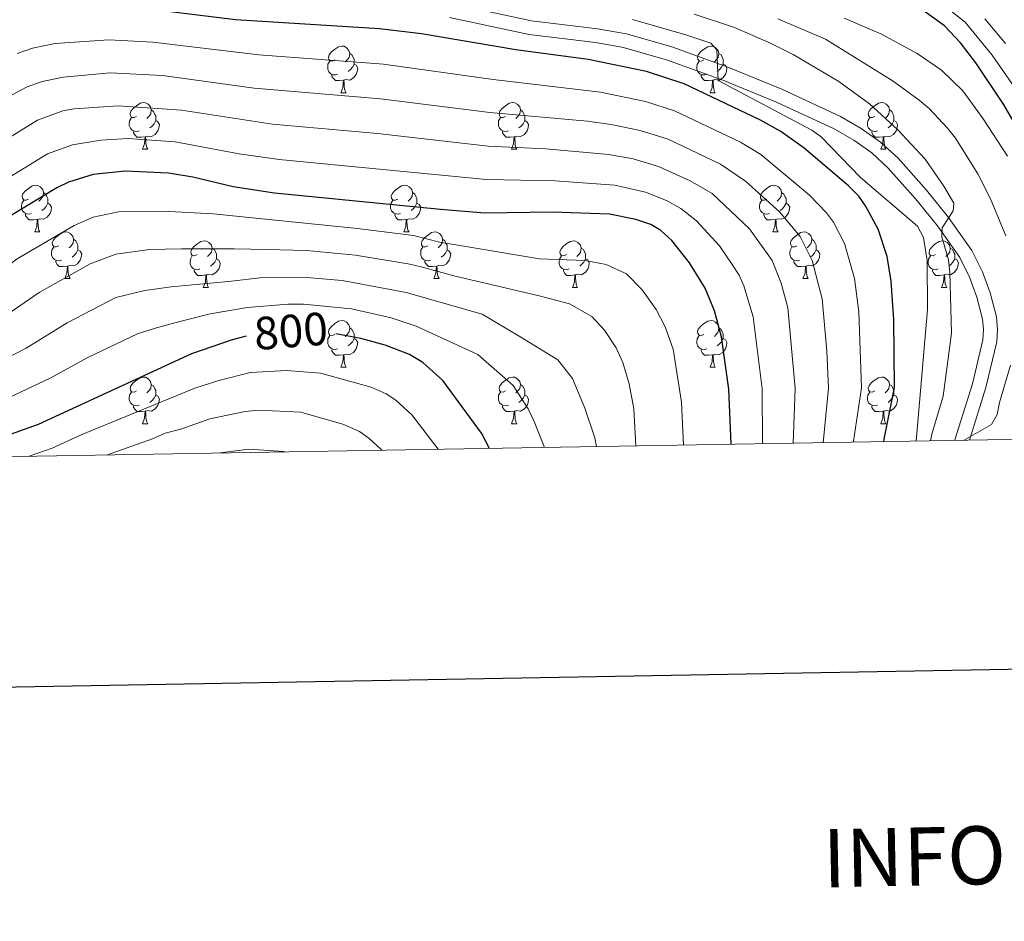
# Model space of a CAD drawing. Units: metres. Extents: x 612725 to 617229, y 4768296 to 4771341.
# Drawn here: x 615668 to 615880, y 4768639 to 4768833 of the extents above; entities that cross this region are included whole.
import ezdxf
from ezdxf.enums import TextEntityAlignment as Align

# ---------------------------------------------------------------- set-up
doc = ezdxf.new("R2010")
doc.units = ezdxf.units.M
doc.header["$MEASUREMENT"] = 0
doc.linetypes.add('DGN Style 3', pattern=[1147.6976, 819.784, -327.9136])
for name, color, linetype, lineweight in [('Nivel 21', 7, 'Continuous', 0), ('Nivel 36', 7, 'Continuous', 0), ('Nivel 4', 7, 'Continuous', 0), ('Nivel 41', 7, 'Continuous', 0), ('Nivel 5', 7, 'Continuous', 0), ('Nivel 61', 7, 'Continuous', 0), ('Nivel 63', 7, 'Continuous', 0)]:
    doc.layers.add(name, color=color, linetype=linetype, lineweight=lineweight)
doc.styles.add('Style-arial', font='arial.shx', dxfattribs={"bigfont": 'arialbig.shx'})
doc.styles.add('Style-Helvetica-Narrow-Oblique', font='txt')

msp = doc.modelspace()

# ---------------------------------------------------------------- linework, layer by layer
at = {"layer": 'Nivel 21', "color": 250, "linetype": 'Continuous', "lineweight": 0}
msp.add_polyline3d([(615872.57, 4768742.28, 735.18), (615876.1, 4768753.65, 736.96), (615878.44, 4768763.43, 737.91), (615878.64, 4768766.12, 738.08), (615878.38, 4768768.84, 738.18), (615877.01, 4768773.96, 738.39), (615875.35, 4768778.51, 738.88), (615873.1, 4768783.09, 739.71), (615868.1, 4768790.19, 740.39), (615863.34, 4768796.05, 740.95), (615857.25, 4768802.9, 741.84), (615853.49, 4768806.39, 742.34), (615849.33, 4768809.32, 742.82), (615844.9, 4768811.89, 743.31), (615832.29, 4768817.73, 744.42), (615820.68, 4768822.5, 744.58), (615808.63, 4768826.88, 745.04), (615798.9, 4768829.64, 745.5), (615792.65, 4768830.74, 745.75), (615778.45, 4768832.47, 746.19), (615761.38, 4768836.12, 746.38)], dxfattribs=at)
at = {"layer": 'Nivel 21', "color": 250, "linetype": 'DGN Style 3', "lineweight": 0}
msp.add_polyline3d([(615869.47, 4768742.23, 735.06), (615869.53, 4768742.62, 735.12), (615873.2, 4768754.44, 736.96), (615875.47, 4768763.89, 737.91), (615875.63, 4768766.08, 738.08), (615875.42, 4768768.3, 738.18), (615874.14, 4768773.06, 738.39), (615872.59, 4768777.33, 738.88), (615870.51, 4768781.55, 739.71), (615865.71, 4768788.38, 740.39), (615861.05, 4768794.1, 740.95), (615855.1, 4768800.8, 741.84), (615851.59, 4768804.05, 742.34), (615847.71, 4768806.8, 742.82), (615843.52, 4768809.23, 743.31), (615831.09, 4768814.98, 744.42), (615819.6, 4768819.7, 744.58), (615807.71, 4768824.02, 745.04), (615798.23, 4768826.71, 745.5), (615792.21, 4768827.77, 745.75), (615777.95, 4768829.5, 746.19), (615760.8, 4768833.17, 746.38)], dxfattribs=at)
at = {"layer": 'Nivel 36', "color": 92, "linetype": 'Continuous', "lineweight": 0}
for p, q in [((615737.5, 4768816.98), (615738.62, 4768816.98)), ((615816.83, 4768816.98), (615817.95, 4768816.98)), ((615694.86, 4768804.84), (615695.99, 4768804.84)), ((615774.19, 4768804.84), (615775.32, 4768804.84)), ((615853.52, 4768804.84), (615854.64, 4768804.84)), ((615671.68, 4768787.07), (615672.8, 4768787.07)), ((615751, 4768787.07), (615752.13, 4768787.07)), ((615830.33, 4768787.07), (615831.45, 4768787.07)), ((615678.15, 4768777.04), (615679.28, 4768777.04)), ((615757.48, 4768777.04), (615758.6, 4768777.04)), ((615836.8, 4768777.04), (615837.93, 4768777.04)), ((615707.92, 4768775.13), (615709.05, 4768775.13)), ((615787.25, 4768775.13), (615788.37, 4768775.13)), ((615866.58, 4768775.13), (615867.7, 4768775.13)), ((615737.5, 4768757.99), (615738.62, 4768757.99)), ((615816.83, 4768757.99), (615817.95, 4768757.99)), ((615694.86, 4768745.85), (615695.99, 4768745.85)), ((615774.19, 4768745.85), (615775.32, 4768745.85)), ((615853.52, 4768745.85), (615854.64, 4768745.85))]:
    msp.add_line(p, q, dxfattribs=at)
at = {"layer": 'Nivel 36', "color": 92, "linetype": 'Continuous', "lineweight": 0, "flags": 128}
for points in [[(615736.2, 4768824.04), (615735.67, 4768823.78), (615735.14, 4768823.83), (615734.88, 4768824.2), (615734.82, 4768824.63), (615734.98, 4768825.15), (615735.46, 4768825.74), (615736.1, 4768826.27), (615737, 4768826.86), (615737.74, 4768827.02), (615738.16, 4768826.96), (615738.7, 4768826.65), (615739.22, 4768826.06), (615739.38, 4768825.42), (615739.28, 4768824.57), (615738.85, 4768824.04), (615738.43, 4768823.62)], [(615815.53, 4768824.04), (615815, 4768823.78), (615814.47, 4768823.83), (615814.2, 4768824.2), (615814.15, 4768824.62), (615814.31, 4768825.14), (615814.79, 4768825.74), (615815.42, 4768826.27), (615816.32, 4768826.86), (615817.07, 4768827.02), (615817.49, 4768826.96), (615818.02, 4768826.64), (615818.55, 4768826.06), (615818.71, 4768825.42), (615818.6, 4768824.57), (615818.18, 4768824.04), (615817.76, 4768823.62)], [(615739.38, 4768825.42), (615739.86, 4768825.11), (615740.18, 4768824.47), (615740.34, 4768824.15), (615740.34, 4768823.57), (615740.34, 4768823.14), (615739.96, 4768822.45), (615739.54, 4768821.97), (615739.06, 4768821.55)], [(615818.71, 4768825.42), (615819.19, 4768825.1), (615819.5, 4768824.46), (615819.66, 4768824.14), (615819.66, 4768823.56), (615819.66, 4768823.14), (615819.29, 4768822.45), (615818.87, 4768821.97), (615818.39, 4768821.55)], [(615736.78, 4768820.96), (615736.36, 4768820.8), (615735.77, 4768820.86), (615735.3, 4768821.07), (615734.88, 4768821.5), (615734.66, 4768822.08), (615734.66, 4768822.5), (615734.72, 4768823.09), (615735.14, 4768823.78)], [(615740.34, 4768823.14), (615740.79, 4768822.89), (615741.13, 4768822.28), (615741.02, 4768821.55), (615740.81, 4768820.91), (615740.23, 4768820.17), (615739.43, 4768819.69), (615738.58, 4768819.8), (615738.15, 4768819.67)], [(615816.11, 4768820.96), (615815.69, 4768820.8), (615815.1, 4768820.86), (615814.63, 4768821.07), (615814.2, 4768821.5), (615813.99, 4768822.08), (615813.99, 4768822.5), (615814.04, 4768823.08), (615814.47, 4768823.78)], [(615819.66, 4768823.14), (615820.12, 4768822.89), (615820.46, 4768822.28), (615820.35, 4768821.55), (615820.14, 4768820.91), (615819.56, 4768820.17), (615818.76, 4768819.69), (615817.91, 4768819.8), (615817.48, 4768819.66)], [(615738.04, 4768819.67), (615737.15, 4768819.58), (615736.31, 4768819.58), (615735.88, 4768820.01), (615735.56, 4768820.49), (615735.56, 4768820.8)], [(615817.37, 4768819.66), (615816.48, 4768819.58), (615815.64, 4768819.58), (615815.21, 4768820.01), (615814.89, 4768820.48), (615814.89, 4768820.8)], [(615737.5, 4768816.98), (615737.93, 4768818.14), (615738.04, 4768819.67), (615738.15, 4768819.67), (615738.19, 4768819.08), (615738.22, 4768818.4), (615738.29, 4768817.78), (615738.41, 4768817.38), (615738.62, 4768816.98)], [(615816.83, 4768816.98), (615817.26, 4768818.14), (615817.37, 4768819.66), (615817.48, 4768819.66), (615817.52, 4768819.08), (615817.55, 4768818.4), (615817.62, 4768817.78), (615817.74, 4768817.38), (615817.95, 4768816.98)], [(615693.56, 4768811.9), (615693.03, 4768811.64), (615692.5, 4768811.69), (615692.24, 4768812.06), (615692.18, 4768812.49), (615692.34, 4768813.01), (615692.82, 4768813.6), (615693.46, 4768814.13), (615694.36, 4768814.72), (615695.1, 4768814.88), (615695.53, 4768814.82), (615696.06, 4768814.51), (615696.59, 4768813.92), (615696.75, 4768813.28), (615696.64, 4768812.43), (615696.21, 4768811.9), (615695.79, 4768811.48)], [(615772.89, 4768811.9), (615772.36, 4768811.64), (615771.83, 4768811.69), (615771.56, 4768812.06), (615771.51, 4768812.49), (615771.67, 4768813.01), (615772.15, 4768813.6), (615772.78, 4768814.13), (615773.68, 4768814.72), (615774.43, 4768814.88), (615774.86, 4768814.82), (615775.38, 4768814.51), (615775.92, 4768813.92), (615776.08, 4768813.28), (615775.96, 4768812.43), (615775.54, 4768811.9), (615775.12, 4768811.48)], [(615852.22, 4768811.9), (615851.69, 4768811.64), (615851.16, 4768811.69), (615850.89, 4768812.06), (615850.84, 4768812.48), (615851, 4768813), (615851.48, 4768813.6), (615852.11, 4768814.13), (615853.01, 4768814.72), (615853.76, 4768814.88), (615854.18, 4768814.82), (615854.71, 4768814.5), (615855.24, 4768813.92), (615855.4, 4768813.28), (615855.29, 4768812.43), (615854.87, 4768811.9), (615854.45, 4768811.48)], [(615696.75, 4768813.28), (615697.22, 4768812.97), (615697.54, 4768812.33), (615697.7, 4768812.01), (615697.7, 4768811.43), (615697.7, 4768811), (615697.33, 4768810.31), (615696.91, 4768809.83), (615696.43, 4768809.41)], [(615776.08, 4768813.28), (615776.55, 4768812.97), (615776.86, 4768812.33), (615777.02, 4768812.01), (615777.02, 4768811.43), (615777.02, 4768811), (615776.66, 4768810.31), (615776.24, 4768809.83), (615775.76, 4768809.41)], [(615855.4, 4768813.28), (615855.88, 4768812.96), (615856.19, 4768812.32), (615856.35, 4768812), (615856.35, 4768811.42), (615856.35, 4768811), (615855.98, 4768810.31), (615855.56, 4768809.83), (615855.08, 4768809.41)], [(615694.15, 4768808.82), (615693.72, 4768808.66), (615693.14, 4768808.72), (615692.66, 4768808.93), (615692.24, 4768809.36), (615692.02, 4768809.94), (615692.02, 4768810.36), (615692.08, 4768810.95), (615692.5, 4768811.64)], [(615697.7, 4768811), (615698.15, 4768810.75), (615698.5, 4768810.14), (615698.39, 4768809.41), (615698.18, 4768808.77), (615697.59, 4768808.03), (615696.8, 4768807.55), (615695.95, 4768807.66), (615695.52, 4768807.53)], [(615773.48, 4768808.82), (615773.05, 4768808.66), (615772.46, 4768808.72), (615771.99, 4768808.93), (615771.56, 4768809.36), (615771.35, 4768809.94), (615771.35, 4768810.36), (615771.4, 4768810.95), (615771.83, 4768811.64)], [(615777.02, 4768811), (615777.48, 4768810.75), (615777.82, 4768810.14), (615777.72, 4768809.41), (615777.5, 4768808.77), (615776.92, 4768808.03), (615776.12, 4768807.55), (615775.28, 4768807.66), (615774.84, 4768807.53)], [(615852.8, 4768808.82), (615852.38, 4768808.66), (615851.79, 4768808.72), (615851.32, 4768808.93), (615850.89, 4768809.36), (615850.68, 4768809.94), (615850.68, 4768810.36), (615850.73, 4768810.94), (615851.16, 4768811.64)], [(615856.35, 4768811), (615856.81, 4768810.75), (615857.15, 4768810.14), (615857.04, 4768809.41), (615856.83, 4768808.77), (615856.25, 4768808.03), (615855.45, 4768807.55), (615854.6, 4768807.66), (615854.17, 4768807.52)], [(615695.41, 4768807.53), (615694.52, 4768807.44), (615693.67, 4768807.44), (615693.25, 4768807.87), (615692.93, 4768808.35), (615692.93, 4768808.66)], [(615774.74, 4768807.53), (615773.84, 4768807.44), (615773, 4768807.44), (615772.58, 4768807.87), (615772.26, 4768808.35), (615772.26, 4768808.66)], [(615854.06, 4768807.52), (615853.17, 4768807.44), (615852.33, 4768807.44), (615851.9, 4768807.87), (615851.58, 4768808.34), (615851.58, 4768808.66)], [(615694.86, 4768804.84), (615695.3, 4768806), (615695.41, 4768807.53), (615695.52, 4768807.53), (615695.55, 4768806.94), (615695.59, 4768806.26), (615695.66, 4768805.64), (615695.77, 4768805.24), (615695.99, 4768804.84)], [(615774.19, 4768804.84), (615774.62, 4768806), (615774.74, 4768807.53), (615774.84, 4768807.53), (615774.88, 4768806.94), (615774.92, 4768806.26), (615774.98, 4768805.64), (615775.1, 4768805.24), (615775.32, 4768804.84)], [(615853.52, 4768804.84), (615853.95, 4768806), (615854.06, 4768807.52), (615854.17, 4768807.52), (615854.21, 4768806.94), (615854.24, 4768806.26), (615854.31, 4768805.64), (615854.43, 4768805.24), (615854.64, 4768804.84)], [(615670.38, 4768794.13), (615669.84, 4768793.87), (615669.32, 4768793.92), (615669.05, 4768794.29), (615669, 4768794.72), (615669.16, 4768795.24), (615669.64, 4768795.83), (615670.27, 4768796.36), (615671.17, 4768796.95), (615671.92, 4768797.11), (615672.34, 4768797.05), (615672.87, 4768796.74), (615673.4, 4768796.15), (615673.56, 4768795.51), (615673.45, 4768794.66), (615673.02, 4768794.13), (615672.6, 4768793.71)], [(615673.56, 4768795.51), (615674.04, 4768795.2), (615674.35, 4768794.56), (615674.51, 4768794.24), (615674.51, 4768793.66), (615674.51, 4768793.23), (615674.14, 4768792.54), (615673.72, 4768792.06), (615673.24, 4768791.64)], [(615749.7, 4768794.13), (615749.17, 4768793.87), (615748.64, 4768793.92), (615748.38, 4768794.29), (615748.32, 4768794.72), (615748.48, 4768795.24), (615748.96, 4768795.83), (615749.6, 4768796.36), (615750.5, 4768796.95), (615751.24, 4768797.11), (615751.67, 4768797.05), (615752.2, 4768796.74), (615752.73, 4768796.15), (615752.89, 4768795.51), (615752.78, 4768794.66), (615752.35, 4768794.13), (615751.93, 4768793.71)], [(615752.89, 4768795.51), (615753.36, 4768795.2), (615753.68, 4768794.56), (615753.84, 4768794.24), (615753.84, 4768793.66), (615753.84, 4768793.23), (615753.47, 4768792.54), (615753.05, 4768792.06), (615752.57, 4768791.64)], [(615829.03, 4768794.13), (615828.5, 4768793.87), (615827.97, 4768793.92), (615827.7, 4768794.29), (615827.65, 4768794.72), (615827.81, 4768795.24), (615828.29, 4768795.83), (615828.92, 4768796.36), (615829.82, 4768796.95), (615830.57, 4768797.11), (615830.99, 4768797.05), (615831.52, 4768796.74), (615832.05, 4768796.15), (615832.21, 4768795.51), (615832.1, 4768794.66), (615831.68, 4768794.13), (615831.26, 4768793.71)], [(615832.21, 4768795.51), (615832.69, 4768795.2), (615833, 4768794.56), (615833.16, 4768794.24), (615833.16, 4768793.66), (615833.16, 4768793.23), (615832.79, 4768792.54), (615832.37, 4768792.06), (615831.89, 4768791.64)], [(615670.96, 4768791.05), (615670.54, 4768790.89), (615669.95, 4768790.95), (615669.48, 4768791.16), (615669.05, 4768791.59), (615668.84, 4768792.17), (615668.84, 4768792.59), (615668.89, 4768793.18), (615669.32, 4768793.87)], [(615674.51, 4768793.23), (615674.96, 4768792.98), (615675.31, 4768792.37), (615675.2, 4768791.64), (615674.99, 4768791), (615674.4, 4768790.26), (615673.61, 4768789.78), (615672.76, 4768789.89), (615672.33, 4768789.76)], [(615750.29, 4768791.05), (615749.86, 4768790.89), (615749.28, 4768790.95), (615748.8, 4768791.16), (615748.38, 4768791.59), (615748.16, 4768792.17), (615748.16, 4768792.59), (615748.22, 4768793.18), (615748.64, 4768793.87)], [(615753.84, 4768793.23), (615754.29, 4768792.98), (615754.64, 4768792.37), (615754.53, 4768791.64), (615754.32, 4768791), (615753.73, 4768790.26), (615752.94, 4768789.78), (615752.09, 4768789.89), (615751.66, 4768789.76)], [(615829.61, 4768791.05), (615829.19, 4768790.89), (615828.6, 4768790.95), (615828.13, 4768791.16), (615827.7, 4768791.59), (615827.49, 4768792.17), (615827.49, 4768792.59), (615827.54, 4768793.18), (615827.97, 4768793.87)], [(615833.16, 4768793.23), (615833.62, 4768792.98), (615833.96, 4768792.37), (615833.85, 4768791.64), (615833.64, 4768791), (615833.06, 4768790.26), (615832.26, 4768789.78), (615831.41, 4768789.89), (615830.98, 4768789.76)], [(615672.22, 4768789.76), (615671.33, 4768789.67), (615670.48, 4768789.67), (615670.06, 4768790.1), (615669.74, 4768790.58), (615669.74, 4768790.89)], [(615671.68, 4768787.07), (615672.11, 4768788.23), (615672.22, 4768789.76), (615672.33, 4768789.76), (615672.36, 4768789.17), (615672.4, 4768788.49), (615672.47, 4768787.87), (615672.58, 4768787.47), (615672.8, 4768787.07)], [(615751.55, 4768789.76), (615750.66, 4768789.67), (615749.81, 4768789.67), (615749.39, 4768790.1), (615749.07, 4768790.58), (615749.07, 4768790.89)], [(615751, 4768787.07), (615751.44, 4768788.23), (615751.55, 4768789.76), (615751.66, 4768789.76), (615751.69, 4768789.17), (615751.73, 4768788.49), (615751.8, 4768787.87), (615751.91, 4768787.47), (615752.13, 4768787.07)], [(615830.87, 4768789.76), (615829.98, 4768789.67), (615829.14, 4768789.67), (615828.71, 4768790.1), (615828.39, 4768790.58), (615828.39, 4768790.89)], [(615830.33, 4768787.07), (615830.76, 4768788.23), (615830.87, 4768789.76), (615830.98, 4768789.76), (615831.02, 4768789.17), (615831.05, 4768788.49), (615831.12, 4768787.87), (615831.24, 4768787.47), (615831.45, 4768787.07)], [(615676.85, 4768784.1), (615676.32, 4768783.83), (615675.79, 4768783.89), (615675.52, 4768784.26), (615675.47, 4768784.68), (615675.63, 4768785.2), (615676.11, 4768785.8), (615676.74, 4768786.33), (615677.64, 4768786.91), (615678.39, 4768787.07), (615678.82, 4768787.02), (615679.34, 4768786.7), (615679.88, 4768786.12), (615680.04, 4768785.48), (615679.92, 4768784.63), (615679.5, 4768784.1), (615679.08, 4768783.67)], [(615756.18, 4768784.1), (615755.65, 4768783.83), (615755.12, 4768783.89), (615754.85, 4768784.26), (615754.8, 4768784.68), (615754.96, 4768785.2), (615755.44, 4768785.8), (615756.07, 4768786.33), (615756.97, 4768786.91), (615757.72, 4768787.07), (615758.14, 4768787.02), (615758.67, 4768786.7), (615759.2, 4768786.12), (615759.36, 4768785.48), (615759.25, 4768784.63), (615758.83, 4768784.1), (615758.41, 4768783.67)], [(615835.5, 4768784.1), (615834.97, 4768783.83), (615834.44, 4768783.89), (615834.18, 4768784.26), (615834.12, 4768784.68), (615834.28, 4768785.2), (615834.76, 4768785.8), (615835.4, 4768786.33), (615836.3, 4768786.91), (615837.04, 4768787.07), (615837.47, 4768787.02), (615838, 4768786.7), (615838.53, 4768786.12), (615838.69, 4768785.48), (615838.58, 4768784.63), (615838.15, 4768784.1), (615837.73, 4768783.67)], [(615680.04, 4768785.48), (615680.51, 4768785.16), (615680.82, 4768784.52), (615680.98, 4768784.2), (615680.98, 4768783.62), (615680.98, 4768783.2), (615680.62, 4768782.51), (615680.2, 4768782.03), (615679.72, 4768781.61)], [(615706.62, 4768782.19), (615706.09, 4768781.93), (615705.56, 4768781.98), (615705.3, 4768782.35), (615705.24, 4768782.78), (615705.4, 4768783.3), (615705.88, 4768783.89), (615706.52, 4768784.42), (615707.42, 4768785.01), (615708.16, 4768785.17), (615708.59, 4768785.11), (615709.12, 4768784.8), (615709.65, 4768784.21), (615709.81, 4768783.57), (615709.7, 4768782.72), (615709.27, 4768782.19), (615708.85, 4768781.77)], [(615759.36, 4768785.48), (615759.84, 4768785.16), (615760.15, 4768784.52), (615760.31, 4768784.2), (615760.31, 4768783.62), (615760.31, 4768783.2), (615759.94, 4768782.51), (615759.52, 4768782.03), (615759.04, 4768781.61)], [(615785.95, 4768782.19), (615785.42, 4768781.93), (615784.89, 4768781.98), (615784.62, 4768782.35), (615784.57, 4768782.78), (615784.73, 4768783.3), (615785.21, 4768783.89), (615785.84, 4768784.42), (615786.74, 4768785.01), (615787.49, 4768785.17), (615787.91, 4768785.11), (615788.44, 4768784.8), (615788.97, 4768784.21), (615789.13, 4768783.57), (615789.02, 4768782.72), (615788.6, 4768782.19), (615788.18, 4768781.77)], [(615838.69, 4768785.48), (615839.16, 4768785.16), (615839.48, 4768784.52), (615839.64, 4768784.2), (615839.64, 4768783.62), (615839.64, 4768783.2), (615839.27, 4768782.51), (615838.85, 4768782.03), (615838.37, 4768781.61)], [(615865.28, 4768782.19), (615864.75, 4768781.93), (615864.22, 4768781.98), (615863.95, 4768782.35), (615863.9, 4768782.78), (615864.06, 4768783.3), (615864.54, 4768783.89), (615865.17, 4768784.42), (615866.07, 4768785.01), (615866.82, 4768785.17), (615867.24, 4768785.11), (615867.77, 4768784.8), (615868.3, 4768784.21), (615868.46, 4768783.57), (615868.35, 4768782.72), (615867.93, 4768782.19), (615867.51, 4768781.77)], [(615677.44, 4768781.02), (615677.01, 4768780.86), (615676.42, 4768780.92), (615675.95, 4768781.13), (615675.52, 4768781.55), (615675.31, 4768782.14), (615675.31, 4768782.56), (615675.36, 4768783.14), (615675.79, 4768783.83)], [(615680.98, 4768783.2), (615681.44, 4768782.95), (615681.78, 4768782.33), (615681.68, 4768781.61), (615681.46, 4768780.97), (615680.88, 4768780.23), (615680.08, 4768779.75), (615679.24, 4768779.85), (615678.8, 4768779.72)], [(615709.81, 4768783.57), (615710.28, 4768783.26), (615710.6, 4768782.62), (615710.76, 4768782.3), (615710.76, 4768781.72), (615710.76, 4768781.29), (615710.39, 4768780.6), (615709.97, 4768780.12), (615709.49, 4768779.7)], [(615756.76, 4768781.02), (615756.34, 4768780.86), (615755.75, 4768780.92), (615755.28, 4768781.13), (615754.85, 4768781.55), (615754.64, 4768782.14), (615754.64, 4768782.56), (615754.69, 4768783.14), (615755.12, 4768783.83)], [(615760.31, 4768783.2), (615760.77, 4768782.95), (615761.11, 4768782.33), (615761, 4768781.61), (615760.79, 4768780.97), (615760.21, 4768780.23), (615759.41, 4768779.75), (615758.56, 4768779.85), (615758.13, 4768779.72)], [(615789.13, 4768783.57), (615789.61, 4768783.26), (615789.92, 4768782.62), (615790.08, 4768782.3), (615790.08, 4768781.72), (615790.08, 4768781.29), (615789.71, 4768780.6), (615789.29, 4768780.12), (615788.81, 4768779.7)], [(615836.09, 4768781.02), (615835.66, 4768780.86), (615835.08, 4768780.92), (615834.6, 4768781.13), (615834.18, 4768781.55), (615833.96, 4768782.14), (615833.96, 4768782.56), (615834.02, 4768783.14), (615834.44, 4768783.83)], [(615839.64, 4768783.2), (615840.09, 4768782.95), (615840.44, 4768782.33), (615840.33, 4768781.61), (615840.12, 4768780.97), (615839.53, 4768780.23), (615838.74, 4768779.75), (615837.89, 4768779.85), (615837.46, 4768779.72)], [(615868.46, 4768783.57), (615868.94, 4768783.26), (615869.25, 4768782.62), (615869.41, 4768782.3), (615869.41, 4768781.72), (615869.41, 4768781.29), (615869.04, 4768780.6), (615868.62, 4768780.12), (615868.14, 4768779.7)], [(615678.7, 4768779.72), (615677.8, 4768779.64), (615676.96, 4768779.64), (615676.54, 4768780.07), (615676.22, 4768780.54), (615676.22, 4768780.86)], [(615707.21, 4768779.11), (615706.78, 4768778.95), (615706.2, 4768779.01), (615705.72, 4768779.22), (615705.3, 4768779.65), (615705.08, 4768780.23), (615705.08, 4768780.65), (615705.14, 4768781.24), (615705.56, 4768781.93)], [(615710.76, 4768781.29), (615711.21, 4768781.04), (615711.56, 4768780.43), (615711.45, 4768779.7), (615711.24, 4768779.06), (615710.65, 4768778.32), (615709.86, 4768777.84), (615709.01, 4768777.95), (615708.58, 4768777.82)], [(615758.02, 4768779.72), (615757.13, 4768779.64), (615756.29, 4768779.64), (615755.86, 4768780.07), (615755.54, 4768780.54), (615755.54, 4768780.86)], [(615786.53, 4768779.11), (615786.11, 4768778.95), (615785.52, 4768779.01), (615785.05, 4768779.22), (615784.62, 4768779.65), (615784.41, 4768780.23), (615784.41, 4768780.65), (615784.46, 4768781.24), (615784.89, 4768781.93)], [(615790.08, 4768781.29), (615790.54, 4768781.04), (615790.88, 4768780.43), (615790.77, 4768779.7), (615790.56, 4768779.06), (615789.98, 4768778.32), (615789.18, 4768777.84), (615788.33, 4768777.95), (615787.9, 4768777.82)], [(615837.35, 4768779.72), (615836.46, 4768779.64), (615835.61, 4768779.64), (615835.19, 4768780.07), (615834.87, 4768780.54), (615834.87, 4768780.86)], [(615865.86, 4768779.11), (615865.44, 4768778.95), (615864.85, 4768779.01), (615864.38, 4768779.22), (615863.95, 4768779.65), (615863.74, 4768780.23), (615863.74, 4768780.65), (615863.79, 4768781.24), (615864.22, 4768781.93)], [(615869.41, 4768781.29), (615869.87, 4768781.04), (615870.21, 4768780.43), (615870.1, 4768779.7), (615869.89, 4768779.06), (615869.31, 4768778.32), (615868.51, 4768777.84), (615867.66, 4768777.95), (615867.23, 4768777.82)], [(615678.15, 4768777.04), (615678.58, 4768778.2), (615678.7, 4768779.72), (615678.8, 4768779.72), (615678.84, 4768779.14), (615678.88, 4768778.45), (615678.94, 4768777.84), (615679.06, 4768777.44), (615679.28, 4768777.04)], [(615708.47, 4768777.82), (615707.58, 4768777.73), (615706.73, 4768777.73), (615706.31, 4768778.16), (615705.99, 4768778.64), (615705.99, 4768778.95)], [(615757.48, 4768777.04), (615757.91, 4768778.2), (615758.02, 4768779.72), (615758.13, 4768779.72), (615758.17, 4768779.14), (615758.2, 4768778.45), (615758.27, 4768777.84), (615758.39, 4768777.44), (615758.6, 4768777.04)], [(615787.79, 4768777.82), (615786.9, 4768777.73), (615786.06, 4768777.73), (615785.63, 4768778.16), (615785.31, 4768778.64), (615785.31, 4768778.95)], [(615836.8, 4768777.04), (615837.24, 4768778.2), (615837.35, 4768779.72), (615837.46, 4768779.72), (615837.49, 4768779.14), (615837.53, 4768778.45), (615837.6, 4768777.84), (615837.71, 4768777.44), (615837.93, 4768777.04)], [(615867.12, 4768777.82), (615866.23, 4768777.73), (615865.39, 4768777.73), (615864.96, 4768778.16), (615864.64, 4768778.64), (615864.64, 4768778.95)], [(615707.92, 4768775.13), (615708.36, 4768776.29), (615708.47, 4768777.82), (615708.58, 4768777.82), (615708.61, 4768777.23), (615708.65, 4768776.55), (615708.72, 4768775.93), (615708.83, 4768775.53), (615709.05, 4768775.13)], [(615787.25, 4768775.13), (615787.68, 4768776.29), (615787.79, 4768777.82), (615787.9, 4768777.82), (615787.94, 4768777.23), (615787.97, 4768776.55), (615788.04, 4768775.93), (615788.16, 4768775.53), (615788.37, 4768775.13)], [(615866.58, 4768775.13), (615867.01, 4768776.29), (615867.12, 4768777.82), (615867.23, 4768777.82), (615867.27, 4768777.23), (615867.3, 4768776.55), (615867.37, 4768775.93), (615867.49, 4768775.53), (615867.7, 4768775.13)], [(615736.2, 4768765.05), (615735.67, 4768764.78), (615735.14, 4768764.84), (615734.87, 4768765.21), (615734.82, 4768765.63), (615734.98, 4768766.15), (615735.46, 4768766.75), (615736.09, 4768767.28), (615736.99, 4768767.86), (615737.74, 4768768.02), (615738.16, 4768767.97), (615738.69, 4768767.65), (615739.22, 4768767.07), (615739.38, 4768766.43), (615739.27, 4768765.58), (615738.85, 4768765.05), (615738.43, 4768764.62)], [(615815.53, 4768765.05), (615815, 4768764.78), (615814.47, 4768764.84), (615814.2, 4768765.21), (615814.15, 4768765.63), (615814.31, 4768766.15), (615814.79, 4768766.75), (615815.42, 4768767.28), (615816.32, 4768767.86), (615817.07, 4768768.02), (615817.49, 4768767.97), (615818.02, 4768767.65), (615818.55, 4768767.07), (615818.71, 4768766.43), (615818.6, 4768765.58), (615818.18, 4768765.05), (615817.76, 4768764.62)], [(615739.38, 4768766.43), (615739.86, 4768766.11), (615740.17, 4768765.47), (615740.33, 4768765.15), (615740.33, 4768764.57), (615740.33, 4768764.15), (615739.96, 4768763.46), (615739.54, 4768762.98), (615739.06, 4768762.56)], [(615818.71, 4768766.43), (615819.19, 4768766.11), (615819.5, 4768765.47), (615819.66, 4768765.15), (615819.66, 4768764.57), (615819.66, 4768764.15), (615819.29, 4768763.46), (615818.87, 4768762.98), (615818.39, 4768762.56)], [(615736.78, 4768761.97), (615736.36, 4768761.81), (615735.77, 4768761.87), (615735.3, 4768762.08), (615734.87, 4768762.5), (615734.66, 4768763.09), (615734.66, 4768763.51), (615734.71, 4768764.09), (615735.14, 4768764.78)], [(615740.33, 4768764.15), (615740.79, 4768763.9), (615741.13, 4768763.28), (615741.02, 4768762.56), (615740.81, 4768761.92), (615740.23, 4768761.18), (615739.43, 4768760.7), (615738.58, 4768760.8), (615738.15, 4768760.67)], [(615816.11, 4768761.97), (615815.69, 4768761.81), (615815.1, 4768761.87), (615814.63, 4768762.08), (615814.2, 4768762.5), (615813.99, 4768763.09), (615813.99, 4768763.51), (615814.04, 4768764.09), (615814.47, 4768764.78)], [(615819.66, 4768764.15), (615820.12, 4768763.9), (615820.46, 4768763.28), (615820.35, 4768762.56), (615820.14, 4768761.92), (615819.56, 4768761.18), (615818.76, 4768760.7), (615817.91, 4768760.8), (615817.48, 4768760.67)], [(615738.04, 4768760.67), (615737.15, 4768760.59), (615736.31, 4768760.59), (615735.88, 4768761.02), (615735.56, 4768761.49), (615735.56, 4768761.81)], [(615817.37, 4768760.67), (615816.48, 4768760.59), (615815.64, 4768760.59), (615815.21, 4768761.02), (615814.89, 4768761.49), (615814.89, 4768761.81)], [(615737.5, 4768757.99), (615737.93, 4768759.15), (615738.04, 4768760.67), (615738.15, 4768760.67), (615738.19, 4768760.09), (615738.22, 4768759.4), (615738.29, 4768758.79), (615738.41, 4768758.39), (615738.62, 4768757.99)], [(615816.83, 4768757.99), (615817.26, 4768759.15), (615817.37, 4768760.67), (615817.48, 4768760.67), (615817.52, 4768760.09), (615817.55, 4768759.4), (615817.62, 4768758.79), (615817.74, 4768758.39), (615817.95, 4768757.99)], [(615693.56, 4768752.91), (615693.03, 4768752.64), (615692.5, 4768752.7), (615692.24, 4768753.07), (615692.18, 4768753.49), (615692.34, 4768754.01), (615692.82, 4768754.61), (615693.46, 4768755.14), (615694.36, 4768755.72), (615695.1, 4768755.88), (615695.53, 4768755.83), (615696.06, 4768755.51), (615696.59, 4768754.93), (615696.75, 4768754.29), (615696.64, 4768753.44), (615696.21, 4768752.91), (615695.79, 4768752.48)], [(615772.89, 4768752.91), (615772.36, 4768752.64), (615771.83, 4768752.7), (615771.56, 4768753.07), (615771.51, 4768753.49), (615771.67, 4768754.01), (615772.15, 4768754.61), (615772.78, 4768755.14), (615773.68, 4768755.72), (615774.43, 4768755.88), (615774.86, 4768755.83), (615775.38, 4768755.51), (615775.92, 4768754.93), (615776.08, 4768754.29), (615775.96, 4768753.44), (615775.54, 4768752.91), (615775.12, 4768752.48)], [(615852.22, 4768752.91), (615851.69, 4768752.64), (615851.16, 4768752.7), (615850.89, 4768753.07), (615850.84, 4768753.49), (615851, 4768754.01), (615851.48, 4768754.61), (615852.11, 4768755.14), (615853.01, 4768755.72), (615853.76, 4768755.88), (615854.18, 4768755.83), (615854.71, 4768755.51), (615855.24, 4768754.93), (615855.4, 4768754.29), (615855.29, 4768753.44), (615854.87, 4768752.91), (615854.45, 4768752.48)], [(615696.75, 4768754.29), (615697.22, 4768753.97), (615697.54, 4768753.33), (615697.7, 4768753.01), (615697.7, 4768752.43), (615697.7, 4768752.01), (615697.33, 4768751.32), (615696.91, 4768750.84), (615696.43, 4768750.42)], [(615776.08, 4768754.29), (615776.55, 4768753.97), (615776.86, 4768753.33), (615777.02, 4768753.01), (615777.02, 4768752.43), (615777.02, 4768752.01), (615776.66, 4768751.32), (615776.24, 4768750.84), (615775.76, 4768750.42)], [(615855.4, 4768754.29), (615855.88, 4768753.97), (615856.19, 4768753.33), (615856.35, 4768753.01), (615856.35, 4768752.43), (615856.35, 4768752.01), (615855.98, 4768751.32), (615855.56, 4768750.84), (615855.08, 4768750.42)], [(615694.15, 4768749.83), (615693.72, 4768749.67), (615693.14, 4768749.73), (615692.66, 4768749.94), (615692.24, 4768750.36), (615692.02, 4768750.95), (615692.02, 4768751.37), (615692.08, 4768751.95), (615692.5, 4768752.64)], [(615697.7, 4768752.01), (615698.15, 4768751.76), (615698.5, 4768751.14), (615698.39, 4768750.42), (615698.18, 4768749.78), (615697.59, 4768749.04), (615696.8, 4768748.56), (615695.95, 4768748.66), (615695.52, 4768748.53)], [(615773.48, 4768749.83), (615773.05, 4768749.67), (615772.46, 4768749.73), (615771.99, 4768749.94), (615771.56, 4768750.36), (615771.35, 4768750.95), (615771.35, 4768751.37), (615771.4, 4768751.95), (615771.83, 4768752.64)], [(615777.02, 4768752.01), (615777.48, 4768751.76), (615777.82, 4768751.14), (615777.72, 4768750.42), (615777.5, 4768749.78), (615776.92, 4768749.04), (615776.12, 4768748.56), (615775.28, 4768748.66), (615774.84, 4768748.53)], [(615852.8, 4768749.83), (615852.38, 4768749.67), (615851.79, 4768749.73), (615851.32, 4768749.94), (615850.89, 4768750.36), (615850.68, 4768750.95), (615850.68, 4768751.37), (615850.73, 4768751.95), (615851.16, 4768752.64)], [(615856.35, 4768752.01), (615856.81, 4768751.76), (615857.15, 4768751.14), (615857.04, 4768750.42), (615856.83, 4768749.78), (615856.25, 4768749.04), (615855.45, 4768748.56), (615854.6, 4768748.66), (615854.17, 4768748.53)], [(615695.41, 4768748.53), (615694.52, 4768748.45), (615693.67, 4768748.45), (615693.25, 4768748.88), (615692.93, 4768749.35), (615692.93, 4768749.67)], [(615774.74, 4768748.53), (615773.84, 4768748.45), (615773, 4768748.45), (615772.58, 4768748.88), (615772.26, 4768749.35), (615772.26, 4768749.67)], [(615854.06, 4768748.53), (615853.17, 4768748.45), (615852.33, 4768748.45), (615851.9, 4768748.88), (615851.58, 4768749.35), (615851.58, 4768749.67)], [(615694.86, 4768745.85), (615695.3, 4768747.01), (615695.41, 4768748.53), (615695.52, 4768748.53), (615695.55, 4768747.95), (615695.59, 4768747.26), (615695.66, 4768746.65), (615695.77, 4768746.25), (615695.99, 4768745.85)], [(615774.19, 4768745.85), (615774.62, 4768747.01), (615774.74, 4768748.53), (615774.84, 4768748.53), (615774.88, 4768747.95), (615774.92, 4768747.26), (615774.98, 4768746.65), (615775.1, 4768746.25), (615775.32, 4768745.85)], [(615853.52, 4768745.85), (615853.95, 4768747.01), (615854.06, 4768748.53), (615854.17, 4768748.53), (615854.21, 4768747.95), (615854.24, 4768747.26), (615854.31, 4768746.65), (615854.43, 4768746.25), (615854.64, 4768745.85)]]:
    msp.add_lwpolyline(points, dxfattribs=at)
at = {"layer": 'Nivel 4', "color": 36, "linetype": 'Continuous', "lineweight": 30, "flags": 128}
for points, elevation in [([(615885.45, 4768805.08), (615879.89, 4768814.52), (615873.95, 4768823.42), (615870.68, 4768827.71), (615867.21, 4768831.35), (615860.34, 4768836.34)], 725), ([(615854.2, 4768741.97), (615854.24, 4768742.53), (615856.5, 4768753.66), (615856.35, 4768768.14), (615855.79, 4768776.48), (615854.87, 4768781.8), (615852.96, 4768787.64), (615850.25, 4768792.68), (615848.83, 4768794.74), (615846.58, 4768797), (615837.09, 4768805.08), (615832.06, 4768808.63), (615827.64, 4768811.11), (615811.24, 4768818.91), (615803.18, 4768821.54), (615790.65, 4768824.12), (615775.09, 4768826.24), (615754.79, 4768829.67), (615745.76, 4768830.7), (615714.81, 4768832.66), (615696.76, 4768834.91)], 750), ([(615821.39, 4768741.41), (615820.9, 4768753.24), (615819.32, 4768764.52), (615817.82, 4768770.12), (615815.81, 4768774.98), (615812.39, 4768780.45), (615808.64, 4768785.2), (615806.25, 4768787.37), (615804.11, 4768788.66), (615800.86, 4768789.74), (615795.24, 4768790.87), (615782.93, 4768791.34), (615768.45, 4768791.13), (615758.92, 4768791.9), (615723.24, 4768795.38), (615714.34, 4768796.77), (615705.69, 4768798.82), (615700.47, 4768799.68), (615691.16, 4768800.13), (615684.28, 4768799.44), (615678.95, 4768797.73), (615676.46, 4768796.53), (615662.97, 4768788.44)], 775), ([(615717.16, 4768764.66), (615714.16, 4768763.84), (615705.4, 4768760.84), (615672.46, 4768745.67), (615655.72, 4768739.76), (615651.21, 4768738.54)], 800), ([(615769.45, 4768740.54), (615767.71, 4768743.81), (615759.4, 4768755.13), (615755.09, 4768759.03), (615752.24, 4768760.73), (615746.98, 4768762.71), (615741.8, 4768764.16), (615736.39, 4768765.19), (615736.37, 4768765.19)], 800)]:
    msp.add_lwpolyline(points, dxfattribs=dict(at, elevation=elevation))
at = {"layer": 'Nivel 5', "color": 36, "linetype": 'Continuous', "lineweight": 0, "flags": 128}
for points, elevation in [([(615883.46, 4768816.36), (615877.45, 4768825.04), (615871.65, 4768832.17), (615862.58, 4768839.36)], 720), ([(615864.23, 4768742.14), (615864.47, 4768743.56), (615866.92, 4768751.77), (615868.72, 4768765.28), (615868.34, 4768778.44), (615868.06, 4768781.09), (615866.68, 4768786.01), (615866.74, 4768787.97), (615869.06, 4768791.6), (615869.25, 4768793.24), (615867.11, 4768796.89), (615863.07, 4768802.73), (615857.2, 4768808.98), (615851.1, 4768814.62), (615844.48, 4768819.39), (615834.69, 4768825.17), (615829.97, 4768827.58), (615822.07, 4768831.01), (615813.45, 4768833.89)], 740), ([(615861.14, 4768742.08), (615863.57, 4768770.37), (615863.47, 4768780.91), (615862.72, 4768785.9), (615861.45, 4768788.29), (615849.2, 4768798.78), (615840.71, 4768807.48), (615838.67, 4768808.91), (615818.56, 4768819.6), (615818.32, 4768826.23), (615816.99, 4768827.61), (615811.62, 4768829.46), (615800.14, 4768832.72)], 745), ([(615880.42, 4768786.21), (615877.1, 4768794.19), (615874.39, 4768799.58), (615869.56, 4768807.2), (615867.89, 4768809.34), (615863.89, 4768813.61), (615861.79, 4768815.42), (615856.2, 4768819.49), (615841.63, 4768828.5), (615831.43, 4768832.86)], 735), ([(615880.77, 4768803.32), (615875.5, 4768811.38), (615871.14, 4768817.38), (615866.58, 4768821.8), (615861.36, 4768825.44), (615853.5, 4768829.64), (615845.69, 4768833.03)], 730), ([(615880.31, 4768827.57), (615875.9, 4768832.85)], 715), ([(615667.91, 4768825.43), (615671.2, 4768826.59), (615676.1, 4768827.6), (615687.6, 4768828.32), (615697.05, 4768827.88), (615719.82, 4768825.15), (615746.67, 4768823.11), (615770.19, 4768819.83), (615793.26, 4768817.09), (615802.98, 4768815.09), (615809.16, 4768813.08), (615823.36, 4768806.36), (615827.73, 4768803.71), (615838.22, 4768794.98), (615841.88, 4768791.15), (615843.36, 4768789.14), (615845.74, 4768784.6), (615847.89, 4768777.02), (615848.78, 4768769.91), (615849.38, 4768753.58), (615847.68, 4768742.06), (615847.67, 4768741.86)], 755), ([(615666.7, 4768816.46), (615670.1, 4768818.25), (615673.28, 4768819.4), (615677.84, 4768820.36), (615687.87, 4768821.23), (615699.14, 4768820.67), (615718.82, 4768818), (615746, 4768815.67), (615769.47, 4768812.7), (615790.49, 4768810.89), (615795.6, 4768810.18), (615801.84, 4768808.88), (615807.8, 4768806.98), (615819.08, 4768801.62), (615824.48, 4768797.99), (615831.76, 4768791.35), (615836.17, 4768786.09), (615838.78, 4768780.92), (615840.94, 4768772.66), (615841.92, 4768761.47), (615842.26, 4768753.49), (615841.16, 4768741.75)], 760), ([(615655.68, 4768800.82), (615672.28, 4768811.06), (615677.74, 4768813.08), (615680.19, 4768813.52), (615689.63, 4768814.2), (615703.23, 4768813.24), (615722.78, 4768810.23), (615745.33, 4768808.23), (615769.13, 4768805.51), (615781.54, 4768804.9), (615794.97, 4768803.73), (615800.31, 4768802.75), (615805.78, 4768801.14), (615812.59, 4768798.04), (615817.27, 4768795.32), (615825.3, 4768787.71), (615830.19, 4768780.92), (615832.13, 4768776.04), (615833.52, 4768770.75), (615835.14, 4768753.41), (615834.66, 4768741.64)], 765), ([(615659.33, 4768794.63), (615674.47, 4768803.88), (615679.84, 4768805.77), (615685.91, 4768806.79), (615691.78, 4768807.12), (615701.85, 4768806.46), (615715.64, 4768803.87), (615724.25, 4768802.66), (615768.79, 4768798.32), (615783.48, 4768798.03), (615796.34, 4768797.1), (615802.93, 4768795.58), (615807.46, 4768793.8), (615810.53, 4768792.12), (615813.92, 4768789.46), (615818.85, 4768784.08), (615821.61, 4768780.03), (615823.11, 4768777.77), (615824.08, 4768775.47), (615826.1, 4768768.84), (615828.02, 4768753.32), (615828.13, 4768741.53)], 770), ([(615648.7, 4768768.19), (615659.27, 4768774.84), (615667.89, 4768781.29), (615680.16, 4768788.45), (615684.27, 4768790.22), (615689.7, 4768791.36), (615700.55, 4768791.44), (615710.05, 4768790.94), (615741.07, 4768787.83), (615753.13, 4768786.28), (615758.65, 4768784.88), (615762.65, 4768784.25), (615780.16, 4768781.31), (615790.01, 4768780.94), (615794.5, 4768780.03), (615798.89, 4768778.09), (615802.23, 4768774.6), (615805.22, 4768770.39), (615807.18, 4768766.67), (615808.93, 4768761.84), (615810.71, 4768750.46), (615811.16, 4768741.24)], 780), ([(615800.89, 4768741.07), (615800.44, 4768749.03), (615799.46, 4768754.43), (615798.09, 4768759.02), (615796.65, 4768762.18), (615794.14, 4768765.93), (615791.39, 4768768.9), (615786.61, 4768771.64), (615779.81, 4768773.38), (615762.04, 4768777.55), (615754.76, 4768779.58), (615752.32, 4768780.17), (615740.64, 4768782.06), (615730.08, 4768783.08), (615721.55, 4768783.29), (615714.55, 4768783.44), (615703.22, 4768783.44), (615696.38, 4768783.28), (615689.1, 4768782.32), (615683.63, 4768780.24), (615672.68, 4768774.06), (615665.3, 4768768.93)], 785), ([(615658.22, 4768756.1), (615669.84, 4768762.09), (615678.64, 4768767.53), (615689.12, 4768772.98), (615695.39, 4768774.44), (615701.05, 4768775.28), (615713.34, 4768776.41), (615720.7, 4768777.25), (615729.34, 4768777.34), (615737.74, 4768776.62), (615751.53, 4768774.06), (615767.85, 4768769.39), (615775.84, 4768764.65), (615784.13, 4768759.54), (615787.25, 4768755.56), (615789.89, 4768749.21), (615792.08, 4768742.78), (615792.46, 4768740.93)], 790), ([(615663.37, 4768750.2), (615675.13, 4768755.71), (615682.93, 4768760), (615693.91, 4768765.21), (615698.38, 4768766.61), (615702.88, 4768767.78), (615709.38, 4768769.44), (615717.39, 4768770.85), (615726.11, 4768771.56), (615729.44, 4768771.54), (615739.79, 4768770.52), (615748.33, 4768768.58), (615753.65, 4768766.78), (615766.89, 4768760.71), (615774.54, 4768754.09), (615777.75, 4768749.06), (615779.01, 4768746.35), (615781.26, 4768740.74)], 795), ([(615758.4, 4768740.35), (615752.74, 4768747.75), (615749.29, 4768750.87), (615747.22, 4768752.28), (615744.03, 4768753.69), (615733.14, 4768756.7), (615725.83, 4768757.29), (615718.06, 4768756.86), (615711.27, 4768755.14), (615706.09, 4768753.45), (615681.66, 4768743.48), (615675.42, 4768740.61), (615670.49, 4768738.87)], 805), ([(615871.32, 4768742.26), (615877.3, 4768745.7), (615878.57, 4768747.79), (615879.06, 4768750.42), (615881.42, 4768758.45)], 735), ([(615746.26, 4768740.15), (615746.08, 4768740.37), (615743.5, 4768742.71), (615741.46, 4768744.18), (615738.13, 4768745.66), (615728.9, 4768748.32), (615719.8, 4768748.76), (615716.94, 4768748.44), (615709.3, 4768746.91), (615703.06, 4768744.69), (615699.73, 4768743.84), (615697.01, 4768742.59), (615687.34, 4768739.15)], 810), ([(615725.43, 4768739.8), (615725.16, 4768739.89), (615717.69, 4768740.4), (615711.52, 4768739.56)], 815)]:
    msp.add_lwpolyline(points, dxfattribs=dict(at, elevation=elevation))
at = {"layer": 'Nivel 61', "color": 250, "linetype": 'Continuous', "lineweight": 0}
msp.add_3dface([(613656.61, 4768704.88), (613618.08, 4771018.44), (617009.76, 4771075.71), (617049.44, 4768762.14)], dxfattribs=at)
at = {"layer": 'Nivel 63', "color": 7, "linetype": 'Continuous', "lineweight": 30, "flags": 128}
msp.add_lwpolyline([(613533.75, 4771066.84), (613576.53, 4768652.23), (617130.96, 4768715.21), (617088.23, 4771126.82), (613533.75, 4771066.84)], dxfattribs=at)
at = {"layer": 'Nivel 63', "color": 7, "linetype": 'Continuous', "lineweight": 0}
msp.add_3dface([(612774.93, 4768296.15), (612724.83, 4771265.74), (617179.18, 4771340.9), (617229.28, 4768371.32)], dxfattribs=at)

# ---------------------------------------------------------------- texts
at = {"layer": 'Nivel 41', "color": 27, "linetype": 'Continuous', "lineweight": 0, "style": 'Style-Helvetica-Narrow-Oblique'}
msp.add_text('800', height=7, rotation=4.4986, dxfattribs=at).set_placement((615726.75, 4768765.77, 800), align=Align.MIDDLE_CENTER)
at = {"layer": 'Nivel 63', "color": 7, "linetype": 'Continuous', "lineweight": 0, "style": 'Style-arial'}
msp.add_text('INFORMACI%%211N GENERAL', height=12.4998, rotation=1.1496, dxfattribs=at).set_placement((615961.46, 4768654.82), align=Align.MIDDLE_CENTER)

doc.saveas('drawing.dxf')
